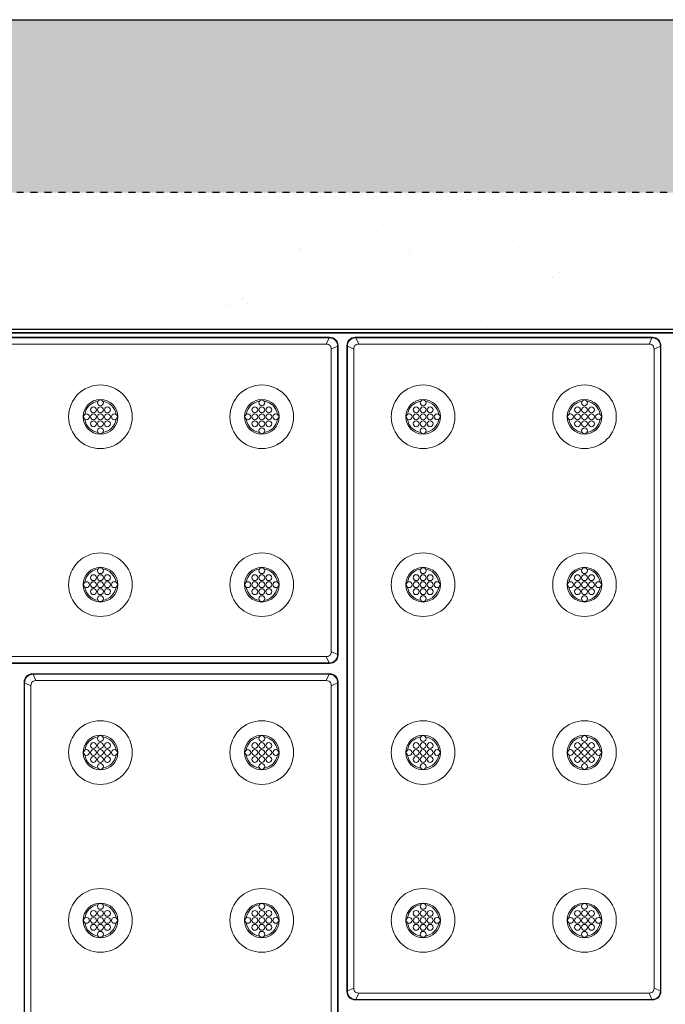
# Model space of a CAD drawing. Extents: x 0 to 129, y 0 to 91.
# Drawn here: x 47 to 56, y 23 to 37 of the extents above; entities that cross this region are included whole.
import ezdxf

# ---------------------------------------------------------------- set-up
doc = ezdxf.new("R2010")
doc.units = 0
doc.header["$LTSCALE"] = 0.125
doc.header["$MEASUREMENT"] = 0
doc.linetypes.add('DOT', pattern=[0.25, 0, -0.25])
doc.layers.get('defpoints').update_dxf_attribs({"linetype": 'CONTINUOUS'})
doc.layers.add('PART - Primary', color=7, linetype='CONTINUOUS', lineweight=0)
doc.layers.add('SUBSTRATE', color=253, linetype='CONTINUOUS')

msp = doc.modelspace()

# ---------------------------------------------------------------- hatches: boundary and pattern name
at = {"layer": 'SUBSTRATE', "linetype": 'Continuous'}
h = msp.add_hatch(dxfattribs=at)
h.set_pattern_fill('AR-SAND', color=256, scale=0.25)
h.set_pattern_definition([(37.5, (0, 45.89855), (-0.0157483, 0.481706), [0, -0.38, 0, -0.425, 0, -0.40625]), (7.5, (0, 45.89855), (0.442444, 0.7055365), [0, -0.205, 0, -0.3425, 0, -0.13125]), (327.5, (-0.3075, 45.89855), (0.7785355, 0.0014148), [0, -0.125, 0, -0.45, 0, -0.5875]), (317.5, (-0.3075, 45.89855), (0.7515317, 0.219419), [0, -0.0625, 0, -0.295, 0, -0.3375])])
h.paths.add_polyline_path([(69.1597, 37.02), (5.4749, 37.02, 0.4142136), (3.2439, 34.789), (3.2439, 5.7328, 0.4142136), (5.4749, 3.5018), (69.1597, 3.5018, 0.4142136), (71.3907, 5.7328), (71.3907, 34.789, 0.4142136)])
h.paths.add_polyline_path([(69.5047, 6.7982), (69.5047, 34.2981, 0.4142137), (69.2547, 34.5481), (5.8797, 34.5481, 0.4142134), (5.6297, 34.2981), (5.6297, 6.7982, 0.4142137), (5.8797, 6.5482), (69.2547, 6.5482, 0.4142135)], flags=16)
h = msp.add_hatch(dxfattribs=at)
h.set_pattern_fill('AR-SAND', color=256, scale=0.4)
h.set_pattern_definition([(37.5, (12.00005, 0), (-0.0251973, 0.7707295), [0, -0.608, 0, -0.68, 0, -0.65]), (7.5, (12, 0), (0.70791, 1.128858), [0, -0.328, 0, -0.548, 0, -0.21]), (327.5, (11.50805, 0), (1.245657, 0.0022636), [0, -0.2, 0, -0.72, 0, -0.94]), (317.5, (11.508, 0), (1.20245, 0.35107), [0, -0.1, 0, -0.472, 0, -0.54])])
h.paths.add_polyline_path([(69.5047, 34.2981, 0.4142137), (69.2547, 34.5481), (51.459, 34.5481), (47.992, 32.5898), (67.5463, 32.5898), (67.5463, 29.8245), (69.5047, 30.9307)])

# ---------------------------------------------------------------- linework, layer by layer
at = {"layer": 'defpoints', "linetype": 'Continuous'}
msp.add_line((5.4749, 37.02), (69.1597, 37.02), dxfattribs=at)
at = {"layer": 'PART - Primary'}
for p, q in [((67.2548, 32.5481), (37.8798, 32.5481)), ((37.8909, 32.5369), (67.2436, 32.5369)), ((51.2299, 32.4796), (42.3657, 32.4796)), ((51.2228, 32.4725), (42.3728, 32.4725)), ((42.4146, 32.3817), (51.181, 32.3817)), ((51.181, 32.3817, 0), (51.2228, 32.4725, -0.0636)), ((51.2299, 32.4796, -0.09), (51.2228, 32.4725, -0.0636)), ((51.5967, 32.4796, -0.09), (51.6037, 32.4725, -0.0636)), ((51.5967, 32.4796), (55.8457, 32.4796)), ((51.6037, 32.4725), (55.8386, 32.4725)), ((51.6455, 32.3817, 0), (51.6037, 32.4725, -0.0636)), ((55.7968, 32.3817), (51.6455, 32.3817)), ((55.7968, 32.3817, 0), (55.8386, 32.4725, -0.0636)), ((55.8386, 32.4725, -0.0636), (55.8457, 32.4796, -0.09)), ((51.3435, 32.3518, -0.0636), (51.2527, 32.31, 0)), ((51.2527, 32.31), (51.2527, 27.9862)), ((51.3435, 32.3518, -0.0636), (51.3506, 32.3589, -0.09)), ((51.3435, 27.9444), (51.3435, 32.3518)), ((51.3506, 27.9373), (51.3506, 32.3589)), ((51.4759, 23.1252), (51.4759, 32.3589)), ((51.483, 32.3518, -0.0636), (51.4759, 32.3589, -0.09)), ((51.483, 32.3518, -0.0636), (51.5738, 32.31, 0)), ((51.483, 23.1323), (51.483, 32.3518)), ((51.5738, 32.31), (51.5738, 23.1741)), ((55.9593, 32.3518, -0.0636), (55.8685, 32.31, 0)), ((55.8685, 23.1741), (55.8685, 32.31)), ((55.9664, 32.3589, -0.09), (55.9593, 32.3518, -0.0636)), ((55.9593, 32.3518), (55.9593, 23.1323)), ((55.9664, 32.3589), (55.9664, 23.1252)), ((51.181, 27.9145), (42.4146, 27.9145)), ((51.181, 27.9145, 0), (51.2228, 27.8236, -0.0636)), ((51.3435, 27.9444, -0.0636), (51.2527, 27.9862, 0)), ((51.3506, 27.9373, -0.09), (51.3435, 27.9444, -0.0636)), ((42.3657, 27.8166), (51.2299, 27.8166)), ((42.3728, 27.8236), (51.2228, 27.8236)), ((51.2228, 27.8236, -0.0636), (51.2299, 27.8166, -0.09)), ((46.9812, 27.6675, -0.09), (46.9883, 27.6604, -0.0636)), ((46.9812, 27.6675), (51.2302, 27.6675)), ((46.9883, 27.6604), (51.2231, 27.6604)), ((47.03, 27.5696, 0), (46.9883, 27.6604, -0.0636)), ((51.1813, 27.5696, 0), (51.2231, 27.6604, -0.0636)), ((51.2231, 27.6604, -0.0636), (51.2302, 27.6675, -0.09)), ((46.8604, 18.3251), (46.8604, 27.5468)), ((46.8675, 27.5397, -0.0636), (46.8604, 27.5468, -0.09)), ((46.8675, 27.5397, -0.0636), (46.9583, 27.4979, 0)), ((46.8675, 18.3322), (46.8675, 27.5397)), ((46.9583, 27.4979), (46.9583, 18.374)), ((51.1813, 27.5696), (47.03, 27.5696)), ((51.3439, 27.5397, -0.0636), (51.253, 27.4979, 0)), ((51.253, 18.374), (51.253, 27.4979)), ((51.3509, 27.5468, -0.09), (51.3439, 27.5397, -0.0636)), ((51.3439, 27.5397), (51.3439, 18.3322)), ((51.3509, 27.5468), (51.3509, 18.3251)), ((51.4759, 23.1252, -0.09), (51.483, 23.1323, -0.0636)), ((51.483, 23.1323, -0.0636), (51.5738, 23.1741, 0)), ((51.6455, 23.1024, 0), (51.6037, 23.0115, -0.0636)), ((51.6455, 23.1024), (55.7968, 23.1024)), ((55.7968, 23.1024, 0), (55.8386, 23.0115, -0.0636)), ((55.9593, 23.1323, -0.0636), (55.8685, 23.1741, 0)), ((55.9593, 23.1323, -0.0636), (55.9664, 23.1252, -0.09)), ((51.6037, 23.0115, -0.0636), (51.5967, 23.0045, -0.09)), ((55.8457, 23.0045), (51.5967, 23.0045)), ((55.8386, 23.0115), (51.6037, 23.0115)), ((55.8457, 23.0045, -0.09), (55.8386, 23.0115, -0.0636))]:
    msp.add_line(p, q, dxfattribs=at)
for centre, radius in [((47.952, 31.3421), 0.455), ((50.2598, 31.3421), 0.455), ((52.5657, 31.3421), 0.455), ((54.8734, 31.3421), 0.455), ((47.952, 31.5421), 0.042), ((50.2598, 31.5421), 0.042), ((52.5657, 31.5421), 0.042), ((54.8734, 31.5421), 0.042), ((47.852, 31.4421), 0.042), ((47.952, 31.4421), 0.042), ((48.052, 31.4421), 0.042), ((50.1598, 31.4421), 0.042), ((50.2598, 31.4421), 0.042), ((50.3598, 31.4421), 0.042), ((52.4657, 31.4421), 0.042), ((52.5657, 31.4421), 0.042), ((52.6657, 31.4421), 0.042), ((54.7734, 31.4421), 0.042), ((54.8734, 31.4421), 0.042), ((54.9734, 31.4421), 0.042), ((47.752, 31.3421), 0.042), ((47.852, 31.3421), 0.042), ((47.852, 31.2421), 0.042), ((47.952, 31.3421), 0.042), ((47.952, 31.2421), 0.042), ((48.052, 31.3421), 0.042), ((48.052, 31.2421), 0.042), ((48.152, 31.3421), 0.042), ((50.0598, 31.3421), 0.042), ((50.1598, 31.3421), 0.042), ((50.1598, 31.2421), 0.042), ((50.2598, 31.3421), 0.042), ((50.2598, 31.2421), 0.042), ((50.3598, 31.3421), 0.042), ((50.3598, 31.2421), 0.042), ((50.4598, 31.3421), 0.042), ((52.3657, 31.3421), 0.042), ((52.4657, 31.3421), 0.042), ((52.4657, 31.2421), 0.042), ((52.5657, 31.3421), 0.042), ((52.5657, 31.2421), 0.042), ((52.6657, 31.3421), 0.042), ((52.6657, 31.2421), 0.042), ((52.7657, 31.3421), 0.042), ((54.6734, 31.3421), 0.042), ((54.7734, 31.3421), 0.042), ((54.7734, 31.2421), 0.042), ((54.8734, 31.3421), 0.042), ((54.8734, 31.2421), 0.042), ((54.9734, 31.3421), 0.042), ((54.9734, 31.2421), 0.042), ((55.0734, 31.3421), 0.042), ((47.952, 31.1421), 0.042), ((50.2598, 31.1421), 0.042), ((52.5657, 31.1421), 0.042), ((54.8734, 31.1421), 0.042), ((47.952, 28.942), 0.455), ((50.2598, 28.942), 0.455), ((52.5657, 28.942), 0.455), ((54.8734, 28.942), 0.455), ((47.952, 29.142), 0.042), ((50.2598, 29.142), 0.042), ((52.5657, 29.142), 0.042), ((54.8734, 29.142), 0.042), ((47.852, 29.042), 0.042), ((47.952, 29.042), 0.042), ((48.052, 29.042), 0.042), ((50.1598, 29.042), 0.042), ((50.2598, 29.042), 0.042), ((50.3598, 29.042), 0.042), ((52.4657, 29.042), 0.042), ((52.5657, 29.042), 0.042), ((52.6657, 29.042), 0.042), ((54.7734, 29.042), 0.042), ((54.8734, 29.042), 0.042), ((54.9734, 29.042), 0.042), ((47.752, 28.942), 0.042), ((47.852, 28.942), 0.042), ((47.852, 28.842), 0.042), ((47.952, 28.942), 0.042), ((47.952, 28.842), 0.042), ((48.052, 28.942), 0.042), ((48.052, 28.842), 0.042), ((48.152, 28.942), 0.042), ((50.0598, 28.942), 0.042), ((50.1598, 28.942), 0.042), ((50.1598, 28.842), 0.042), ((50.2598, 28.942), 0.042), ((50.2598, 28.842), 0.042), ((50.3598, 28.942), 0.042), ((50.3598, 28.842), 0.042), ((50.4598, 28.942), 0.042), ((52.3657, 28.942), 0.042), ((52.4657, 28.942), 0.042), ((52.4657, 28.842), 0.042), ((52.5657, 28.942), 0.042), ((52.5657, 28.842), 0.042), ((52.6657, 28.942), 0.042), ((52.6657, 28.842), 0.042), ((52.7657, 28.942), 0.042), ((54.6734, 28.942), 0.042), ((54.7734, 28.942), 0.042), ((54.7734, 28.842), 0.042), ((54.8734, 28.942), 0.042), ((54.8734, 28.842), 0.042), ((54.9734, 28.942), 0.042), ((54.9734, 28.842), 0.042), ((55.0734, 28.942), 0.042), ((47.952, 28.742), 0.042), ((50.2598, 28.742), 0.042), ((52.5657, 28.742), 0.042), ((54.8734, 28.742), 0.042), ((47.952, 26.542), 0.455), ((50.2597, 26.542), 0.455), ((52.5657, 26.542), 0.455), ((54.8734, 26.542), 0.455), ((47.952, 26.742), 0.042), ((50.2597, 26.742), 0.042), ((52.5657, 26.742), 0.042), ((54.8734, 26.742), 0.042), ((47.852, 26.642), 0.042), ((47.952, 26.642), 0.042), ((48.052, 26.642), 0.042), ((50.1597, 26.642), 0.042), ((50.2597, 26.642), 0.042), ((50.3597, 26.642), 0.042), ((52.4657, 26.642), 0.042), ((52.5657, 26.642), 0.042), ((52.6657, 26.642), 0.042), ((54.7734, 26.642), 0.042), ((54.8734, 26.642), 0.042), ((54.9734, 26.642), 0.042), ((47.752, 26.542), 0.042), ((47.852, 26.542), 0.042), ((47.852, 26.442), 0.042), ((47.952, 26.542), 0.042), ((47.952, 26.442), 0.042), ((48.052, 26.542), 0.042), ((48.052, 26.442), 0.042), ((48.152, 26.542), 0.042), ((50.0597, 26.542), 0.042), ((50.1597, 26.542), 0.042), ((50.1597, 26.442), 0.042), ((50.2597, 26.542), 0.042), ((50.2597, 26.442), 0.042), ((50.3597, 26.542), 0.042), ((50.3597, 26.442), 0.042), ((50.4597, 26.542), 0.042), ((52.3657, 26.542), 0.042), ((52.4657, 26.542), 0.042), ((52.4657, 26.442), 0.042), ((52.5657, 26.542), 0.042), ((52.5657, 26.442), 0.042), ((52.6657, 26.542), 0.042), ((52.6657, 26.442), 0.042), ((52.7657, 26.542), 0.042), ((54.6734, 26.542), 0.042), ((54.7734, 26.542), 0.042), ((54.7734, 26.442), 0.042), ((54.8734, 26.542), 0.042), ((54.8734, 26.442), 0.042), ((54.9734, 26.542), 0.042), ((54.9734, 26.442), 0.042), ((55.0734, 26.542), 0.042), ((47.952, 26.342), 0.042), ((50.2597, 26.342), 0.042), ((52.5657, 26.342), 0.042), ((54.8734, 26.342), 0.042), ((47.952, 24.142), 0.455), ((50.2597, 24.142), 0.455), ((52.5657, 24.142), 0.455), ((54.8734, 24.142), 0.455), ((47.952, 24.342), 0.042), ((50.2597, 24.342), 0.042), ((52.5657, 24.342), 0.042), ((54.8734, 24.342), 0.042), ((47.852, 24.242), 0.042), ((47.952, 24.242), 0.042), ((48.052, 24.242), 0.042), ((50.1597, 24.242), 0.042), ((50.2597, 24.242), 0.042), ((50.3597, 24.242), 0.042), ((52.4657, 24.242), 0.042), ((52.5657, 24.242), 0.042), ((52.6657, 24.242), 0.042), ((54.7734, 24.242), 0.042), ((54.8734, 24.242), 0.042), ((54.9734, 24.242), 0.042), ((47.752, 24.142), 0.042), ((47.852, 24.142), 0.042), ((47.852, 24.042), 0.042), ((47.952, 24.142), 0.042), ((47.952, 24.042), 0.042), ((48.052, 24.142), 0.042), ((48.052, 24.042), 0.042), ((48.152, 24.142), 0.042), ((50.0597, 24.142), 0.042), ((50.1597, 24.142), 0.042), ((50.1597, 24.042), 0.042), ((50.2597, 24.142), 0.042), ((50.2597, 24.042), 0.042), ((50.3597, 24.142), 0.042), ((50.3597, 24.042), 0.042), ((50.4597, 24.142), 0.042), ((52.3657, 24.142), 0.042), ((52.4657, 24.142), 0.042), ((52.4657, 24.042), 0.042), ((52.5657, 24.142), 0.042), ((52.5657, 24.042), 0.042), ((52.6657, 24.142), 0.042), ((52.6657, 24.042), 0.042), ((52.7657, 24.142), 0.042), ((54.6734, 24.142), 0.042), ((54.7734, 24.142), 0.042), ((54.7734, 24.042), 0.042), ((54.8734, 24.142), 0.042), ((54.8734, 24.042), 0.042), ((54.9734, 24.142), 0.042), ((54.9734, 24.042), 0.042), ((55.0734, 24.142), 0.042), ((47.952, 23.942), 0.042), ((50.2597, 23.942), 0.042), ((52.5657, 23.942), 0.042), ((54.8734, 23.942), 0.042)]:
    msp.add_circle(centre, radius, dxfattribs=at)
for centre, radius, start, end in [((47.952, 31.3421), 0.248, 90, 180), ((47.952, 31.3421), 0.2265, 98.77898, 171.22104), ((47.952, 31.3421), 0.248, 0, 90), ((47.952, 31.3421), 0.2265, 8.77898, 81.22102), ((50.2598, 31.3421), 0.248, 90, 180), ((50.2598, 31.3421), 0.2265, 98.77898, 171.22104), ((50.2598, 31.3421), 0.248, 0, 90), ((50.2598, 31.3421), 0.2265, 8.77898, 81.22102), ((52.5657, 31.3421), 0.248, 90, 180), ((52.5657, 31.3421), 0.2265, 98.77898, 171.22104), ((52.5657, 31.3421), 0.248, 0, 90), ((52.5657, 31.3421), 0.2265, 8.77898, 81.22102), ((54.8734, 31.3421), 0.248, 90, 180), ((54.8734, 31.3421), 0.2265, 98.77898, 171.22104), ((54.8734, 31.3421), 0.248, 0, 90), ((54.8734, 31.3421), 0.2265, 8.77898, 81.22102), ((47.952, 31.3421), 0.248, 180, 270), ((47.952, 31.3421), 0.2265, 188.77898, 261.22102), ((47.952, 31.3421), 0.248, 270, 0), ((47.952, 31.3421), 0.2265, 278.77898, 351.22102), ((50.2598, 31.3421), 0.248, 180, 270), ((50.2598, 31.3421), 0.2265, 188.77898, 261.22102), ((50.2598, 31.3421), 0.248, 270, 0), ((50.2598, 31.3421), 0.2265, 278.77898, 351.22102), ((52.5657, 31.3421), 0.248, 180, 270), ((52.5657, 31.3421), 0.2265, 188.77898, 261.22102), ((52.5657, 31.3421), 0.248, 270, 0), ((52.5657, 31.3421), 0.2265, 278.77898, 351.22102), ((54.8734, 31.3421), 0.248, 180, 270), ((54.8734, 31.3421), 0.2265, 188.77898, 261.22102), ((54.8734, 31.3421), 0.248, 270, 0), ((54.8734, 31.3421), 0.2265, 278.77898, 351.22102), ((47.952, 28.942), 0.248, 90, 180), ((47.952, 28.942), 0.2265, 98.77898, 171.22104), ((47.952, 28.942), 0.248, 0, 90), ((47.952, 28.942), 0.2265, 8.77898, 81.22102), ((50.2598, 28.942), 0.248, 90, 180), ((50.2598, 28.942), 0.2265, 98.77898, 171.22104), ((50.2598, 28.942), 0.248, 0, 90), ((50.2598, 28.942), 0.2265, 8.77898, 81.22102), ((52.5657, 28.942), 0.248, 90, 180), ((52.5657, 28.942), 0.2265, 98.77898, 171.22104), ((52.5657, 28.942), 0.248, 0, 90), ((52.5657, 28.942), 0.2265, 8.77898, 81.22102), ((54.8734, 28.942), 0.248, 90, 180), ((54.8734, 28.942), 0.2265, 98.77898, 171.22104), ((54.8734, 28.942), 0.248, 0, 90), ((54.8734, 28.942), 0.2265, 8.77898, 81.22102), ((47.952, 28.942), 0.248, 180, 270), ((47.952, 28.942), 0.2265, 188.77898, 261.22102), ((47.952, 28.942), 0.248, 270, 0), ((47.952, 28.942), 0.2265, 278.77898, 351.22102), ((50.2598, 28.942), 0.248, 180, 270), ((50.2598, 28.942), 0.2265, 188.77898, 261.22102), ((50.2598, 28.942), 0.248, 270, 0), ((50.2598, 28.942), 0.2265, 278.77898, 351.22102), ((52.5657, 28.942), 0.248, 180, 270), ((52.5657, 28.942), 0.2265, 188.77898, 261.22102), ((52.5657, 28.942), 0.248, 270, 0), ((52.5657, 28.942), 0.2265, 278.77898, 351.22102), ((54.8734, 28.942), 0.248, 180, 270), ((54.8734, 28.942), 0.2265, 188.77898, 261.22102), ((54.8734, 28.942), 0.248, 270, 0), ((54.8734, 28.942), 0.2265, 278.77898, 351.22102), ((47.952, 26.542), 0.248, 90, 180), ((47.952, 26.542), 0.2265, 98.77898, 171.22104), ((47.952, 26.542), 0.248, 0, 90), ((47.952, 26.542), 0.2265, 8.77898, 81.22102), ((50.2597, 26.542), 0.248, 90, 180), ((50.2597, 26.542), 0.2265, 98.77898, 171.22104), ((50.2597, 26.542), 0.248, 0, 90), ((50.2597, 26.542), 0.2265, 8.77898, 81.22102), ((52.5657, 26.542), 0.248, 90, 180), ((52.5657, 26.542), 0.2265, 98.77898, 171.22104), ((52.5657, 26.542), 0.248, 0, 90), ((52.5657, 26.542), 0.2265, 8.77898, 81.22102), ((54.8734, 26.542), 0.248, 90, 180), ((54.8734, 26.542), 0.2265, 98.77898, 171.22104), ((54.8734, 26.542), 0.248, 0, 90), ((54.8734, 26.542), 0.2265, 8.77898, 81.22102), ((47.952, 26.542), 0.248, 180, 270), ((47.952, 26.542), 0.2265, 188.77898, 261.22102), ((47.952, 26.542), 0.248, 270, 0), ((47.952, 26.542), 0.2265, 278.77898, 351.22102), ((50.2597, 26.542), 0.248, 180, 270), ((50.2597, 26.542), 0.2265, 188.77898, 261.22102), ((50.2597, 26.542), 0.248, 270, 0), ((50.2597, 26.542), 0.2265, 278.77898, 351.22102), ((52.5657, 26.542), 0.248, 180, 270), ((52.5657, 26.542), 0.2265, 188.77898, 261.22102), ((52.5657, 26.542), 0.248, 270, 0), ((52.5657, 26.542), 0.2265, 278.77898, 351.22102), ((54.8734, 26.542), 0.248, 180, 270), ((54.8734, 26.542), 0.2265, 188.77898, 261.22102), ((54.8734, 26.542), 0.248, 270, 0), ((54.8734, 26.542), 0.2265, 278.77898, 351.22102), ((47.952, 24.142), 0.248, 90, 180), ((47.952, 24.142), 0.2265, 98.77898, 171.22104), ((47.952, 24.142), 0.248, 0, 90), ((47.952, 24.142), 0.2265, 8.77898, 81.22102), ((50.2597, 24.142), 0.248, 90, 180), ((50.2597, 24.142), 0.2265, 98.77898, 171.22104), ((50.2597, 24.142), 0.248, 0, 90), ((50.2597, 24.142), 0.2265, 8.77898, 81.22102), ((52.5657, 24.142), 0.248, 90, 180), ((52.5657, 24.142), 0.2265, 98.77898, 171.22104), ((52.5657, 24.142), 0.248, 0, 90), ((52.5657, 24.142), 0.2265, 8.77898, 81.22102), ((54.8734, 24.142), 0.248, 90, 180), ((54.8734, 24.142), 0.2265, 98.77898, 171.22104), ((54.8734, 24.142), 0.248, 0, 90), ((54.8734, 24.142), 0.2265, 8.77898, 81.22102), ((47.952, 24.142), 0.248, 180, 270), ((47.952, 24.142), 0.2265, 188.77898, 261.22102), ((47.952, 24.142), 0.248, 270, 0), ((47.952, 24.142), 0.2265, 278.77898, 351.22102), ((50.2597, 24.142), 0.248, 180, 270), ((50.2597, 24.142), 0.2265, 188.77898, 261.22102), ((50.2597, 24.142), 0.248, 270, 0), ((50.2597, 24.142), 0.2265, 278.77898, 351.22102), ((52.5657, 24.142), 0.248, 180, 270), ((52.5657, 24.142), 0.2265, 188.77898, 261.22102), ((52.5657, 24.142), 0.248, 270, 0), ((52.5657, 24.142), 0.2265, 278.77898, 351.22102), ((54.8734, 24.142), 0.248, 180, 270), ((54.8734, 24.142), 0.2265, 188.77898, 261.22102), ((54.8734, 24.142), 0.248, 270, 0), ((54.8734, 24.142), 0.2265, 278.77898, 351.22102)]:
    msp.add_arc(centre, radius, start, end, dxfattribs=at)
for centre, major_axis, ratio, start_param, end_param in [((51.0347, 32.1638), (-0.1992, -0.1992), 0.443713, 3.3146, 3.55921), ((51.2212, 32.3502), (-0.0945, -0.0945), 0.935113, 2.38971, 3.89347), ((51.6053, 32.3502), (0.0945, -0.0945), 0.935113, -3.89347, -2.38971), ((51.7918, 32.1638), (0.1992, -0.1992), 0.443713, -3.55921, -3.3146), ((55.6505, 32.1638), (0.1992, 0.1992), 0.443713, -6.11018, -5.86557), ((55.837, 32.3502), (0.0945, 0.0945), 0.935113, -0.751879, 0.7518753), ((51.0347, 32.1638), (-0.1992, -0.1992), 0.443713, 2.72398, 2.96859), ((51.7918, 32.1638), (0.1992, -0.1992), 0.443713, -2.96859, -2.72398), ((55.6505, 32.1638), (0.1992, 0.1992), 0.443713, -0.417613, -0.173007), ((51.0347, 28.1324), (0.1992, -0.1992), 0.443713, 5.86557, 6.11018), ((51.2212, 27.946), (0.0945, -0.0945), 0.935113, 5.53131, 7.0350643), ((51.0347, 28.1324), (0.1992, -0.1992), 0.443713, 0.173007, 0.417613), ((46.9898, 27.5381), (0.0945, -0.0945), 0.935113, -3.89347, -2.38971), ((51.2215, 27.5381), (0.0945, 0.0945), 0.935113, -0.751879, 0.7518753), ((47.1763, 27.3517), (0.1992, -0.1992), 0.443713, -2.96859, -2.72398), ((47.1763, 27.3517), (0.1992, -0.1992), 0.443713, -3.55921, -3.3146), ((51.0351, 27.3517), (0.1992, 0.1992), 0.443713, -6.11018, -5.86557), ((51.0351, 27.3517), (0.1992, 0.1992), 0.443713, -0.417613, -0.173007), ((51.6053, 23.1339), (-0.0945, -0.0945), 0.935113, -0.751879, 0.7518753), ((51.7918, 23.3203), (-0.1992, -0.1992), 0.443713, -0.417613, -0.173007), ((51.7918, 23.3203), (-0.1992, -0.1992), 0.443713, -6.11018, -5.86557), ((55.6505, 23.3203), (-0.1992, 0.1992), 0.443713, -3.55921, -3.3146), ((55.837, 23.1339), (-0.0945, 0.0945), 0.935113, -3.89347, -2.38971), ((55.6505, 23.3203), (-0.1992, 0.1992), 0.443713, -2.96859, -2.72398)]:
    msp.add_ellipse(centre, major_axis=major_axis, ratio=ratio, start_param=start_param, end_param=end_param, dxfattribs=at)
for points, knots in [([(51.3435, 32.3518, -0.0636), (51.3435, 32.3672, -0.0636), (51.3407, 32.3826, -0.0636), (51.3351, 32.397, -0.0636), (51.3292, 32.4122, -0.0636), (51.3202, 32.4262, -0.0636), (51.3086, 32.4377, -0.0636), (51.2971, 32.4492, -0.0636), (51.2831, 32.4583, -0.0636), (51.268, 32.4642, -0.0636), (51.2609, 32.4669, -0.0636), (51.2537, 32.469, -0.0636), (51.2463, 32.4703, -0.0636), (51.2386, 32.4719, -0.0636), (51.2307, 32.4724, -0.0636), (51.2228, 32.4725, -0.0636)], [0, 0, 0, 0, 0.243231, 0.243231, 0.243231, 0.500029, 0.500029, 0.500029, 0.756828, 0.756828, 0.756828, 0.875369, 0.875369, 0.875369, 1, 1, 1, 1]), ([(51.6037, 32.4725), (51.572, 32.4727), (51.5403, 32.4603), (51.5179, 32.4377), (51.4953, 32.4153), (51.4828, 32.3835), (51.483, 32.3518)], [0, 0, 0, 0, 0.5, 0.5, 0.5, 1, 1, 1, 1]), ([(55.9593, 32.3518, -0.0636), (55.9593, 32.3672, -0.0636), (55.9565, 32.3826, -0.0636), (55.9509, 32.397, -0.0636), (55.945, 32.4122, -0.0636), (55.936, 32.4262, -0.0636), (55.9244, 32.4377, -0.0636), (55.9129, 32.4492, -0.0636), (55.8989, 32.4583, -0.0636), (55.8838, 32.4642, -0.0636), (55.8767, 32.4669, -0.0636), (55.8695, 32.469, -0.0636), (55.8621, 32.4703, -0.0636), (55.8544, 32.4719, -0.0636), (55.8465, 32.4724, -0.0636), (55.8386, 32.4725, -0.0636)], [0, 0, 0, 0, 0.243231, 0.243231, 0.243231, 0.500029, 0.500029, 0.500029, 0.756828, 0.756828, 0.756828, 0.875369, 0.875369, 0.875369, 1, 1, 1, 1]), ([(51.2228, 27.8236), (51.2545, 27.8234), (51.2862, 27.8359), (51.3086, 27.8585), (51.3312, 27.8809), (51.3437, 27.9127), (51.3435, 27.9444)], [0, 0, 0, 0, 0.5, 0.5, 0.5, 1, 1, 1, 1]), ([(46.9883, 27.6604), (46.9565, 27.6606), (46.9248, 27.6482), (46.9024, 27.6256), (46.8798, 27.6032), (46.8674, 27.5714), (46.8675, 27.5397)], [0, 0, 0, 0, 0.5, 0.5, 0.5, 1, 1, 1, 1]), ([(51.3439, 27.5397, -0.0636), (51.3439, 27.5551, -0.0636), (51.3411, 27.5705, -0.0636), (51.3355, 27.5849, -0.0636), (51.3296, 27.6001, -0.0636), (51.3205, 27.6141, -0.0636), (51.309, 27.6256, -0.0636), (51.2974, 27.6371, -0.0636), (51.2835, 27.6462, -0.0636), (51.2683, 27.6521, -0.0636), (51.2613, 27.6548, -0.0636), (51.2541, 27.6569, -0.0636), (51.2467, 27.6582, -0.0636), (51.2389, 27.6598, -0.0636), (51.231, 27.6603, -0.0636), (51.2231, 27.6604, -0.0636)], [0, 0, 0, 0, 0.243231, 0.243231, 0.243231, 0.500029, 0.500029, 0.500029, 0.756828, 0.756828, 0.756828, 0.875369, 0.875369, 0.875369, 1, 1, 1, 1]), ([(51.483, 23.1323, -0.0636), (51.483, 23.1169, -0.0636), (51.4858, 23.1014, -0.0636), (51.4914, 23.0871, -0.0636), (51.4973, 23.0719, -0.0636), (51.5063, 23.0579, -0.0636), (51.5179, 23.0464, -0.0636), (51.5294, 23.0349, -0.0636), (51.5433, 23.0258, -0.0636), (51.5585, 23.0199, -0.0636), (51.5656, 23.0172, -0.0636), (51.5728, 23.0151, -0.0636), (51.5802, 23.0137, -0.0636), (51.588, 23.0122, -0.0636), (51.5958, 23.0117, -0.0636), (51.6037, 23.0115, -0.0636)], [0, 0, 0, 0, 0.243231, 0.243231, 0.243231, 0.500029, 0.500029, 0.500029, 0.756828, 0.756828, 0.756828, 0.875369, 0.875369, 0.875369, 1, 1, 1, 1]), ([(55.8386, 23.0115), (55.8703, 23.0114), (55.902, 23.0238), (55.9244, 23.0464), (55.947, 23.0688), (55.9595, 23.1006), (55.9593, 23.1323)], [0, 0, 0, 0, 0.5, 0.5, 0.5, 1, 1, 1, 1])]:
    msp.add_open_spline(points, degree=3, knots=knots, dxfattribs=at)
for points in [[(51.2288, 32.3675), (51.2229, 32.3721), (51.2158, 32.3752)], [(51.2288, 32.3675, 0), (51.2344, 32.3634, -0.0001), (51.2385, 32.3579, 0)], [(51.2462, 32.3448), (51.2431, 32.352), (51.2385, 32.3579)], [(51.5803, 32.3448), (51.5834, 32.3518), (51.588, 32.3579)], [(51.588, 32.3579, 0), (51.5922, 32.3634, -0.0001), (51.5977, 32.3675, 0)], [(51.5977, 32.3675), (51.6037, 32.3722), (51.6108, 32.3752)], [(55.8446, 32.3675), (55.8386, 32.3722), (55.8316, 32.3752)], [(55.8446, 32.3675, 0), (55.8502, 32.3634, -0.0001), (55.8543, 32.3579, 0)], [(55.862, 32.3448), (55.8589, 32.3518), (55.8543, 32.3579)], [(51.2158, 27.9209), (51.2229, 27.9241), (51.2288, 27.9286)], [(51.2385, 27.9383, 0), (51.2344, 27.9328, -0.0001), (51.2288, 27.9286, 0)], [(51.2385, 27.9383), (51.2431, 27.9442), (51.2462, 27.9514)], [(46.9648, 27.5327), (46.9679, 27.5397), (46.9726, 27.5458)], [(46.9726, 27.5458, 0), (46.9767, 27.5513, -0.0001), (46.9822, 27.5554, 0)], [(46.9822, 27.5554), (46.9883, 27.5601), (46.9953, 27.5631)], [(51.2291, 27.5554), (51.2231, 27.5601), (51.2161, 27.5631)], [(51.2291, 27.5554, 0), (51.2347, 27.5513, -0.0001), (51.2388, 27.5458, 0)], [(51.2465, 27.5327), (51.2435, 27.5397), (51.2388, 27.5458)], [(51.5803, 23.1393), (51.5834, 23.1323), (51.588, 23.1262)], [(51.5977, 23.1166, 0), (51.5922, 23.1207, -0.0001), (51.588, 23.1262, 0)], [(51.5977, 23.1166), (51.6037, 23.1119), (51.6108, 23.1089)], [(55.8446, 23.1166), (55.8386, 23.1119), (55.8316, 23.1089)], [(55.8543, 23.1262, 0), (55.8502, 23.1207, -0.0001), (55.8446, 23.1166, 0)], [(55.862, 23.1393), (55.8589, 23.1323), (55.8543, 23.1262)]]:
    msp.add_open_spline(points, degree=2, dxfattribs=at)
at = {"layer": 'SUBSTRATE', "linetype": 'DOT', "flags": 128}
msp.add_lwpolyline([(69.2547, 34.5481), (5.8797, 34.5481, 0.4142134), (5.6297, 34.2981), (5.6297, 6.7982, 0.4142137), (5.8797, 6.5482), (69.2547, 6.5482, 0.4142134), (69.5047, 6.7982), (69.5047, 34.2981, 0.4142137)], format="xyb", close=True, dxfattribs=at)
at = {"layer": 'SUBSTRATE', "linetype": 'Continuous', "flags": 128}
msp.add_lwpolyline([(67.5463, 32.5898), (7.5881, 32.5897), (7.5881, 8.5065), (67.5463, 8.5065)], close=True, dxfattribs=at)

doc.saveas('drawing.dxf')
